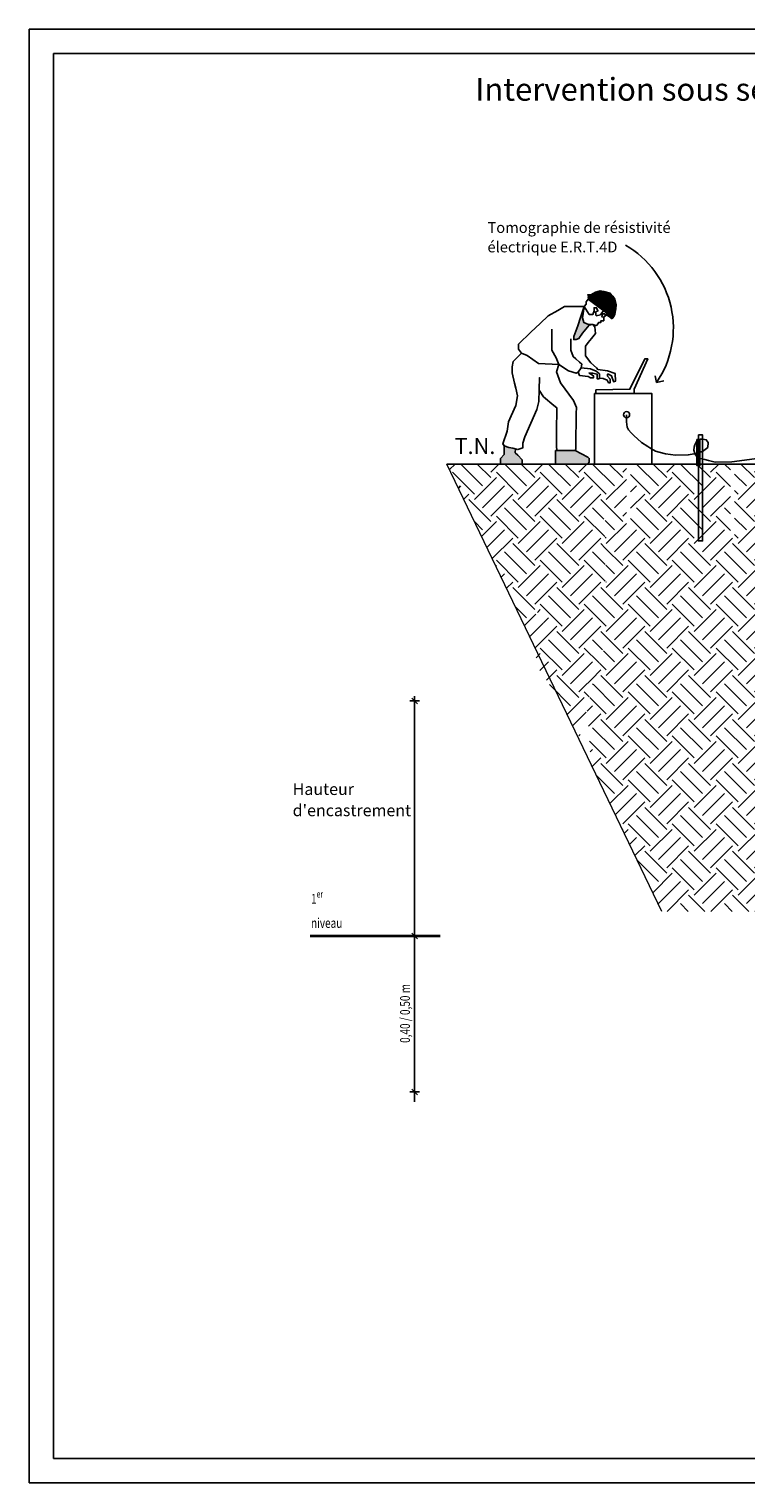
# Model space of a CAD drawing. Units: metres. Extents: x 6 to 397, y 6 to 105.
# Drawn here: x 200 to 214, y 76 to 105 of the extents above; entities that cross this region are included whole.
import ezdxf

# ---------------------------------------------------------------- set-up
doc = ezdxf.new("R2010")
doc.units = ezdxf.units.M
doc.linetypes.add('CONTINUA', pattern=[0])
doc.layers.add('Standard', color=7, linetype='Continuous', lineweight=25)
doc.layers.add('Testo', color=5, linetype='Continuous')
doc.styles.add('ARIAL', font='arial.ttf')

# ---------------------------------------------------------------- blocks, each defined once
blk = doc.blocks.new('ALL_ML_STRICH')
at = {"color": 0, "linetype": 'ByBlock', "lineweight": -2}
for p, q in [((-1, 0), (0.5, 0)), ((-0.3, -0.3), (0.3, 0.3)), ((0, -0.5), (0, 0.5))]:
    blk.add_line(p, q, dxfattribs=at)

msp = doc.modelspace()

# ---------------------------------------------------------------- hatches: boundary and pattern name
h = msp.add_hatch()
h.set_pattern_fill('ANSI36', color=146, scale=0.001, style=0)
h.set_pattern_definition([(45, (211.1563496, 99.476321), (0.003764356, 0.01380264), [0.01774535, -0.00354907, 0, -0.00354907])])
h.paths.add_polyline_path([(211.737, 99.766), (211.71, 99.876), (211.671, 99.937), (211.621, 100.001), (211.491, 100.036), (211.412, 100.046), (211.318, 100.018), (211.226, 99.967), (211.156, 99.967), (211.165, 99.879), (211.544, 99.601), (211.544, 99.56), (211.604, 99.514), (211.643, 99.476), (211.672, 99.494), (211.691, 99.526), (211.71, 99.573), (211.728, 99.645), (211.734, 99.67)])
h = msp.add_hatch()
h.set_pattern_fill('ANSI36', color=251, scale=0.001, style=0)
h.set_pattern_definition([(45, (209.3666296, 96.509937), (0.003764356, 0.01380264), [0.017745346, -0.00354907, 0, -0.00354907])])
h.paths.add_polyline_path([(209.68, 96.74), (209.682, 96.819), (209.632, 96.834), (209.549, 96.844), (209.441, 96.883), (209.436, 96.701), (209.367, 96.624), (209.367, 96.51), (209.819, 96.51), (209.819, 96.597), (209.734, 96.69)])
h.paths.add_polyline_path([(211.148, 96.51), (211.166, 96.522), (211.191, 96.549), (211.191, 96.58), (211.191, 96.625), (211.164, 96.649), (210.903, 96.789), (210.534, 96.789), (210.504, 96.784), (210.504, 96.51)])
h.paths.add_polyline_path([(211.189, 99.343), (211.262, 99.358), (211.173, 99.362), (211.079, 99.402), (211.052, 99.493), (211.067, 99.587), (211.085, 99.726), (211.013, 99.501), (210.958, 99.336), (210.873, 99.116), (210.873, 99.053), (210.92, 99.053), (210.979, 99.071), (211.05, 99.18)])
h = msp.add_hatch()
h.set_pattern_fill('EARTH', color=252, scale=0.1, angle=45, style=0)
h.set_pattern_definition([(45, (208.28156, 91.8527), (6e-17, 0.898026), [0.635, -0.635]), (45, (208.1132, 92.02105), (6e-17, 0.898026), [0.635, -0.635]), (45, (207.9448, 92.18943), (6e-17, 0.898026), [0.635, -0.635]), (135, (207.9448, 92.3017), (-0.898026, 6e-17), [0.635, -0.635]), (135, (208.1132, 92.47007), (-0.898026, 6e-17), [0.635, -0.635]), (135, (208.28156, 92.63845), (-0.898026, 6e-17), [0.635, -0.635])])
h.paths.add_polyline_path([(211.534, 92.971), (211.534, 92.871), (211.139, 91.58), (211.233, 90.364), (212.67, 87.37), (215.065, 87.37), (219.587, 87.37), (219.513, 89.088), (219.535, 92.235), (217.599, 93.877), (217.074, 95.036), (216.862, 95.22), (216.637, 95.773), (216.196, 96.51), (214.16, 96.51), (214.16, 95.036), (214.073, 95.036), (214.073, 96.51), (212.036, 96.51), (212.036, 95.036), (211.949, 95.036), (211.949, 96.51), (211.534, 96.51), (211.534, 96.442), (211.534, 94.606)])
h.paths.add_polyline_path([(218.32, 96.51), (216.344, 96.51), (219.761, 89.336), (217.781, 93.294), (217.781, 93.448), (219.387, 92.742), (219.032, 93.866), (218.838, 94.442), (218.407, 94.96), (220.081, 93.266), (221.121, 91.238), (221.129, 94.345), (221.129, 96.51), (218.407, 96.51), (219.209, 94.192), (220.442, 92.785), (221.121, 89.336), (219.525, 89.704), (219.63, 91.017), (218.912, 95.118)])
h.paths.add_polyline_path([(211.534, 94.606), (211.534, 96.51), (208.282, 96.51), (209.741, 93.471), (210.036, 92.856), (210.157, 92.323), (210.41, 91.956), (210.789, 91.287), (210.98, 90.891), (211.532, 92.973), (211.534, 92.971), (211.534, 93.171)])
h.paths.add_polyline_path([(211.538, 94.027), (211.518, 94.027), (211.518, 95.504), (211.484, 95.504), (211.518, 94.766)], flags=16)
h.paths.add_polyline_path([(210.131, 93.09), (210.253, 93.02), (210.253, 93.5), (210.077, 93.468), (210.253, 93.26)], flags=16)

# ---------------------------------------------------------------- linework, layer by layer
at = {"color": 3}
for p, q in [((199.747, 105.395), (220.747, 105.395)), ((199.747, 105.395), (199.747, 75.695)), ((199.747, 75.695), (220.747, 75.695))]:
    msp.add_line(p, q, dxfattribs=at)
at = {"color": 5}
msp.add_lwpolyline([(200.247, 104.895), (241.247, 104.895), (241.247, 76.195), (200.247, 76.195)], close=True, dxfattribs=at)
for points in [[(211.085, 99.726), (211.067, 99.587), (211.052, 99.493), (211.079, 99.402), (211.173, 99.362), (211.262, 99.358), (211.323, 99.341), (211.36, 99.356), (211.36, 99.368), (211.386, 99.404), (211.43, 99.404), (211.43, 99.438), (211.485, 99.438), (211.485, 99.51), (211.544, 99.56), (211.544, 99.601), (211.165, 99.879), (211.126, 99.826), (211.126, 99.774), (211.085, 99.726)], [(211.156, 99.967), (211.226, 99.967), (211.318, 100.018), (211.412, 100.046), (211.491, 100.036), (211.621, 100.001), (211.671, 99.937), (211.71, 99.876), (211.737, 99.766), (211.734, 99.67), (211.728, 99.645), (211.71, 99.573), (211.691, 99.526), (211.672, 99.494), (211.643, 99.476)], [(209.809, 98.775), (209.71, 98.676), (209.636, 98.601), (209.615, 98.494), (209.617, 98.373), (209.665, 98.162), (209.692, 98.057), (209.727, 97.906), (209.693, 97.705), (209.593, 97.491), (209.538, 97.371), (209.516, 97.183), (209.428, 96.925), (209.454, 96.878), (209.549, 96.844), (209.632, 96.834), (209.733, 96.804), (209.837, 96.842), (209.837, 96.935), (209.873, 97.067), (210.122, 97.625), (210.159, 97.784), (210.177, 98.274), (210.168, 98.019), (210.255, 97.885), (210.469, 97.704), (210.525, 97.661), (210.525, 97.498), (210.52, 97.323), (210.52, 97.173), (210.52, 96.921), (210.52, 96.921), (210.52, 96.848), (210.534, 96.789), (210.903, 96.789), (210.918, 96.811), (210.918, 96.99), (210.924, 97.437), (210.924, 97.543), (210.932, 97.666), (210.869, 97.805), (210.602, 98.171), (210.522, 98.391), (210.572, 98.543), (210.153, 98.564), (209.921, 98.725), (209.809, 98.775), (209.743, 98.856), (209.743, 98.957), (209.997, 99.201), (210.186, 99.381), (210.352, 99.54), (210.547, 99.649), (210.686, 99.726), (210.869, 99.726), (211.085, 99.726), (211.013, 99.501), (210.958, 99.336), (210.873, 99.116), (210.873, 99.053), (210.92, 99.053), (210.979, 99.071), (211.05, 99.18), (211.189, 99.343), (211.262, 99.358), (211.307, 99.312), (211.316, 99.177), (211.239, 99.077), (211.171, 98.99), (211.117, 98.919), (211.113, 98.723), (211.224, 98.575), (211.339, 98.476), (211.363, 98.444), (211.56, 98.415), (211.723, 98.356), (211.728, 98.203), (211.728, 98.203), (211.684, 98.19), (211.676, 98.219), (211.66, 98.273), (211.648, 98.314), (211.587, 98.348), (211.564, 98.348), (211.564, 98.302), (211.62, 98.244), (211.62, 98.17), (211.587, 98.17), (211.557, 98.221), (211.472, 98.259), (211.398, 98.267), (211.398, 98.351), (211.334, 98.407), (211.219, 98.453), (211.022, 98.476), (210.963, 98.387), (210.994, 98.317), (211.165, 98.295), (211.219, 98.268), (211.274, 98.268), (211.274, 98.312), (211.187, 98.369), (211.258, 98.369), (211.352, 98.342), (211.352, 98.252), (211.39, 98.252), (211.398, 98.267)], [(211.085, 99.726), (211.191, 99.567), (211.264, 99.567), (211.289, 99.636), (211.289, 99.702), (211.34, 99.702), (211.367, 99.636), (211.316, 99.615), (211.333, 99.54), (211.417, 99.558), (211.482, 99.647)], [(211.515, 99.535), (211.508, 99.576), (211.465, 99.575), (211.453, 99.546), (211.447, 99.518), (211.485, 99.51)], [(211.544, 99.56), (211.604, 99.514), (211.643, 99.476)], [(210.963, 98.387), (210.92, 98.363), (210.767, 98.412), (210.572, 98.543), (210.516, 98.678), (210.425, 98.833), (210.423, 99.268)], [(211.022, 98.476), (211.038, 98.55), (210.994, 98.589), (210.914, 98.66), (210.864, 98.704), (210.811, 98.835), (210.811, 99.066)], [(211.327, 98.024), (212.02, 98.038), (212.327, 98.662), (212.389, 98.662)], [(212.106, 97.948), (212.106, 98.038), (212.389, 98.662), (212.389, 98.662)], [(211.327, 98.024), (211.327, 97.948), (212.106, 97.948)], [(211.299, 96.51), (211.299, 97.948), (212.469, 97.948), (212.469, 96.51)], [(211.952, 97.518), (211.951, 97.372), (211.963, 97.266), (211.994, 97.207), (212.044, 97.144), (212.107, 97.085), (212.174, 97.027), (212.255, 96.952), (212.387, 96.87), (212.429, 96.842), (212.543, 96.771), (212.621, 96.75), (212.747, 96.715), (212.949, 96.689), (213.212, 96.697), (213.335, 96.719), (213.502, 96.763), (213.61, 96.848), (213.622, 96.951), (213.579, 97.005), (213.511, 97.015), (213.464, 97.015), (213.389, 96.98), (213.37, 96.942), (213.344, 96.902), (213.332, 96.853), (213.325, 96.794), (213.344, 96.722), (213.367, 96.687), (213.459, 96.624), (213.551, 96.6), (213.627, 96.584), (213.762, 96.548), (214.102, 96.553)], [(209.454, 96.901), (209.449, 96.701), (209.379, 96.624), (209.379, 96.51)], [(214.102, 96.553), (214.102, 96.553), (215.181, 96.697), (215.304, 96.719), (215.471, 96.763), (215.579, 96.848), (215.591, 96.951), (215.548, 97.005), (215.48, 97.015), (215.433, 97.015), (215.359, 96.98), (215.339, 96.942), (215.313, 96.902), (215.301, 96.853), (215.294, 96.794), (215.313, 96.722), (215.336, 96.687), (215.428, 96.624), (215.52, 96.6), (215.596, 96.559), (215.731, 96.532), (216.287, 96.51)], [(209.682, 96.819), (209.68, 96.74), (209.734, 96.69), (209.819, 96.597), (209.819, 96.51)], [(210.534, 96.789), (210.534, 96.789), (210.504, 96.784), (210.504, 96.51)], [(210.903, 96.789), (211.164, 96.649)], [(211.164, 96.649), (211.191, 96.625), (211.191, 96.58), (211.191, 96.549), (211.166, 96.522), (211.148, 96.51)]]:
    msp.add_lwpolyline(points)
msp.add_lwpolyline([(213.389, 97.01), (213.452, 97.01), (213.452, 96.479), (213.389, 96.479)], close=True)
msp.add_circle((211.952, 97.518), 0.0634)
at = {"layer": 'Standard', "color": 7, "lineweight": 25, "ltscale": 0.03}
msp.add_line((221.129, 96.51), (208.282, 96.51), dxfattribs=at)
at = {"layer": 'Standard', "color": 7, "linetype": 'CONTINUA', "lineweight": 18}
msp.add_line((212.67, 87.37), (208.282, 96.51), dxfattribs=at)
at = {"layer": 'Standard', "color": 7, "linetype": 'CONTINUA'}
for p, q in [((207.623, 87.317), (207.624, 91.669)), ((207.623, 83.532), (207.623, 88.52))]:
    msp.add_line(p, q, dxfattribs=at)
at = {"layer": 'Standard', "color": 7, "linetype": 'CONTINUA', "lineweight": 35}
msp.add_line((208.142, 86.867), (205.49, 86.867), dxfattribs=at)
at = {"layer": 'Testo'}
for q in [(212.539, 98.309), (212.716, 98.212)]:
    msp.add_line((212.565, 98.177), q, dxfattribs=at)
at = {"layer": 'Testo', "color": 7}
msp.add_lwpolyline([(213.42, 97.106), (213.507, 97.106), (213.507, 94.938), (213.42, 94.938)], close=True, dxfattribs=at)
at = {"layer": 'Testo'}
msp.add_arc((210.947, 99.285), 1.962, 325.6042, 59.7923, dxfattribs=at)

# ---------------------------------------------------------------- block references
at = {"layer": 'Standard', "color": 7, "linetype": 'CONTINUA', "xscale": 0.2, "yscale": 0.2, "zscale": 0.2, "rotation": 90}
for p in [(207.624, 91.669), (207.623, 83.682)]:
    msp.add_blockref('ALL_ML_STRICH', p, dxfattribs=at)
at = {"layer": 'Standard', "color": 7, "linetype": 'CONTINUA', "lineweight": 0, "xscale": 0.2, "yscale": 0.2, "zscale": 0.2, "rotation": 270}
msp.add_blockref('ALL_ML_STRICH', (207.623, 86.867), dxfattribs=at)

# ---------------------------------------------------------------- texts
at = {"layer": 'Standard', "color": 7, "linetype": 'CONTINUA', "lineweight": 35, "insert": (205.132, 89.989), "char_height": 0.24, "width": 2.44184, "attachment_point": 1, "line_spacing_factor": 1.084337, "style": 'ARIAL'}
msp.add_mtext("{\\fCalibri|b0|i0|c0|p34;\\C256;Hauteur d'encastrement}", dxfattribs=at)
at = {"layer": 'Standard', "color": 7, "linetype": 'CONTINUA', "lineweight": 35, "insert": (205.506, 87.034), "char_height": 0.2, "width": 0.80433, "attachment_point": 7, "style": 'ARIAL'}
msp.add_mtext('\\A1;{\\fSegoe UI|b0|i0|c0|p34;\\W0.75;1\\H0.7x;\\Ser^ ;\\H1.42857x;\\~niveau}', dxfattribs=at)
at = {"layer": 'Standard', "color": 7, "linetype": 'CONTINUA', "insert": (207.527, 84.684), "char_height": 0.2, "width": 1.44553, "attachment_point": 7, "rotation": 90, "style": 'ARIAL'}
msp.add_mtext('{\\fSegoe UI|b0|i0|c0|p34;\\W0.75;0,40 / 0,50 m}', dxfattribs=at)
at = {"layer": 'Testo', "color": 7}
for s, insert, char_height, width, attachment_point in [("{\\fCalibri|b0|i0|c0|p34;\\H0.91667x;\\C256;Intervention sous semelle filante sur ouvrage enterré et sur 1 niveau d'injection ^J(perforation de l'interieur)}", (220.541, 103.776), 0.508142, 25.7162, 5), ('{\\fSegoe UI|b0|i0|c0|p34;T.N.}', (208.438, 97.04), 0.32587, 1.41929, 1)]:
    msp.add_mtext(s, dxfattribs=dict(at, insert=insert, char_height=char_height, width=width, attachment_point=attachment_point))
at = {"layer": 'Testo', "color": 7, "linetype": 'CONTINUA', "lineweight": 35, "insert": (209.111, 101.451), "char_height": 0.24, "width": 3.9176, "attachment_point": 1, "line_spacing_factor": 1.084337, "style": 'ARIAL'}
msp.add_mtext('{\\fCalibri|b0|i0|c0|p34;\\H0.91667x;\\C256;Tomographie de résistivité électrique E.R.T.4D}', dxfattribs=at)

doc.saveas('drawing.dxf')
